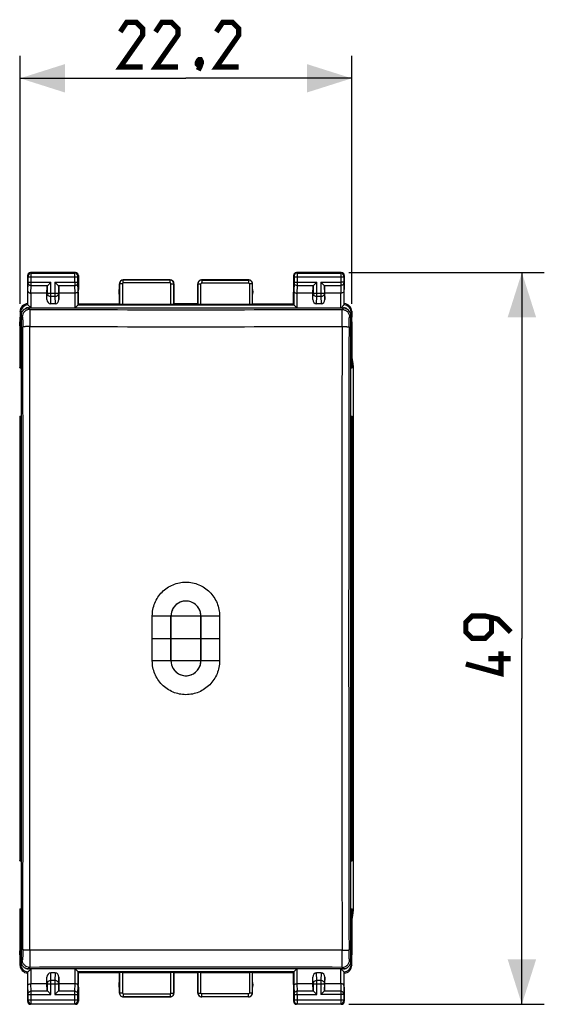
# Model space of a CAD drawing. Units: millimetres. Extents: x 40 to 178, y 91 to 167.
# Drawn here: x 92 to 127, y 91 to 157 of the extents above; entities that cross this region are included whole.
import ezdxf

# ---------------------------------------------------------------- set-up
doc = ezdxf.new("R2010")
doc.units = ezdxf.units.MM
doc.header["$LTSCALE"] = 16.335
doc.layers.get('0').update_dxf_attribs({"linetype": 'CONTINUOUS'})
doc.layers.add('DRAFT', color=7, linetype='CONTINUOUS')
doc.layers.add('RACCORDO', color=7, linetype='CONTINUOUS')
doc.styles.get("Standard").update_dxf_attribs({"font": 'txt', "width": 0.8})
doc.dimstyles.new('DIMSTYLE_1', dxfattribs={"dimtxt": 3, "dimasz": 3, "dimexe": 1.5, "dimexo": 0.5, "dimgap": 0.75, "dimtad": 1, "dimtxsty": 'STANDARD', "dimblk": '_FILLED', "dimblk1": '_FILLED', "dimblk2": '_FILLED', "dimcen": 0.09, "dimazin": 2, "dimtfac": 1, "dimtofl": 0, "dimtmove": 0, "dimatfit": 3, "dimldrblk": '_FILLED', "dimfxl": 1, "dimtolj": 1, "dimarcsym": 0})

# ---------------------------------------------------------------- blocks, each defined once
blk = doc.blocks.new('_FILLED')
at = {"color": 0, "linetype": 'BYBLOCK'}
blk.add_solid([(0, 0), (-1, 0.317), (-1, -0.317)], dxfattribs=at)
blk = doc.blocks.new('*D0')
at = {"color": 7, "linetype": 'CONTINUOUS'}
for p, q in [((91.761, 138.186), (91.761, 154.786)), ((113.961, 138.186), (113.961, 154.786)), ((91.761, 153.286), (102.861, 153.286)), ((113.961, 153.286), (102.861, 153.286))]:
    blk.add_line(p, q, dxfattribs=at)
at = {"color": 7, "linetype": 'CONTINUOUS', "xscale": 3, "yscale": 3, "zscale": 3, "rotation": 180}
blk.add_blockref('_FILLED', (91.761, 153.286), dxfattribs=at)
at = {"color": 7, "linetype": 'CONTINUOUS', "xscale": 3, "yscale": 3, "zscale": 3}
blk.add_blockref('_FILLED', (113.961, 153.286), dxfattribs=at)
blk = doc.blocks.new('*D1')
at = {"color": 7, "linetype": 'CONTINUOUS'}
for p, q in [((113.761, 140.286), (126.848, 140.286)), ((125.348, 140.286), (125.348, 115.786)), ((125.348, 91.286), (125.348, 115.786)), ((113.761, 91.286), (126.848, 91.286))]:
    blk.add_line(p, q, dxfattribs=at)
at = {"color": 7, "linetype": 'CONTINUOUS', "xscale": 3, "yscale": 3, "zscale": 3}
for p, rotation in [((125.348, 140.286), 90), ((125.348, 91.286), 270)]:
    blk.add_blockref('_FILLED', p, dxfattribs=dict(at, rotation=rotation))

msp = doc.modelspace()

# ---------------------------------------------------------------- linework, layer by layer
at = {"color": 7, "linetype": 'CONTINUOUS'}
for p, q in [((92.261, 140.086), (92.261, 139.137)), ((95.461, 140.286), (92.46, 140.286)), ((95.661, 140.086), (95.661, 139.137)), ((101.811, 139.786), (98.66, 139.786)), ((107.061, 139.786), (103.91, 139.786)), ((110.061, 140.086), (110.061, 139.137)), ((113.261, 140.286), (110.26, 140.286)), ((113.461, 140.086), (113.461, 139.137)), ((93.561, 138.908), (93.574, 139.344)), ((93.607, 139.414), (93.824, 139.63)), ((94.314, 139.414), (94.097, 139.63)), ((94.361, 138.908), (94.347, 139.344)), ((98.411, 138.186), (98.411, 139.536)), ((102.061, 139.536), (102.061, 138.186)), ((103.661, 139.536), (103.661, 138.186)), ((107.311, 138.186), (107.311, 139.536)), ((111.361, 138.908), (111.374, 139.344)), ((111.407, 139.414), (111.624, 139.63)), ((112.114, 139.414), (111.897, 139.63)), ((112.161, 138.908), (112.147, 139.344)), ((92.264, 138.96), (92.264, 138.175)), ((93.561, 138.908), (92.485, 138.908)), ((93.561, 138.472), (93.561, 138.908)), ((94.361, 138.472), (94.361, 138.908)), ((95.436, 138.908), (94.361, 138.908)), ((95.657, 138.96), (95.657, 138.175)), ((110.064, 138.175), (110.064, 138.96)), ((111.361, 138.908), (110.285, 138.908)), ((111.361, 138.472), (111.361, 138.908)), ((112.161, 138.472), (112.161, 138.908)), ((113.236, 138.908), (112.161, 138.908)), ((113.457, 138.175), (113.457, 138.96)), ((92.264, 138.175), (92.264, 138.175)), ((92.284, 138.117), (92.283, 138.117)), ((113.399, 137.898), (92.322, 137.898)), ((94.113, 138.186), (93.808, 138.186)), ((95.438, 137.917), (95.638, 138.117)), ((95.657, 138.175), (95.638, 138.117)), ((95.657, 138.186), (98.411, 138.186)), ((95.657, 138.175), (95.657, 138.175)), ((98.411, 138.186), (98.416, 138.17)), ((98.616, 138.16), (101.855, 138.16)), ((102.061, 138.186), (102.055, 138.17)), ((103.661, 138.186), (102.061, 138.186)), ((103.661, 138.186), (103.666, 138.17)), ((103.866, 138.16), (107.105, 138.16)), ((107.311, 138.186), (107.305, 138.17)), ((107.311, 138.186), (110.064, 138.186)), ((110.064, 138.175), (110.064, 138.175)), ((110.064, 138.175), (110.083, 138.117)), ((110.084, 138.117), (110.283, 137.917)), ((111.913, 138.186), (111.608, 138.186)), ((113.438, 138.117), (113.438, 138.117)), ((113.457, 138.175), (113.457, 138.175)), ((91.761, 137.686), (91.761, 137.286)), ((91.823, 137.398), (91.823, 94.173)), ((113.898, 94.173), (113.898, 137.398)), ((113.961, 137.686), (113.961, 137.286)), ((91.734, 136.708), (91.734, 133.901)), ((113.987, 133.901), (113.987, 136.708)), ((91.734, 133.901), (91.795, 134.022)), ((91.734, 133.901), (91.823, 133.901)), ((113.898, 133.901), (113.987, 133.901)), ((113.987, 133.901), (113.926, 134.022)), ((91.734, 130.67), (91.734, 100.901)), ((91.734, 130.67), (91.795, 130.55)), ((91.734, 130.67), (91.823, 130.67)), ((113.898, 130.67), (113.987, 130.67)), ((113.987, 130.67), (113.926, 130.55)), ((113.987, 100.901), (113.987, 130.67)), ((100.611, 115.786), (100.61, 117.288)), ((101.861, 117.286), (101.861, 116.872)), ((101.861, 116.872), (101.861, 115.954)), ((103.861, 116.872), (103.861, 117.286)), ((103.861, 115.954), (103.861, 116.872)), ((105.111, 117.288), (105.111, 115.786)), ((100.61, 114.284), (100.611, 115.786)), ((101.861, 115.954), (101.861, 115.786)), ((101.861, 115.786), (101.861, 115.617)), ((101.861, 115.617), (101.861, 114.7)), ((103.861, 115.786), (103.861, 115.954)), ((103.861, 114.7), (103.861, 115.786)), ((105.111, 115.786), (105.111, 114.284)), ((101.861, 114.7), (101.861, 114.285)), ((103.861, 114.285), (103.861, 114.7)), ((91.734, 100.901), (91.795, 101.022)), ((91.734, 100.901), (91.823, 100.901)), ((113.898, 100.901), (113.987, 100.901)), ((113.987, 100.901), (113.926, 101.022)), ((91.734, 97.67), (91.795, 97.55)), ((91.734, 97.67), (91.734, 94.863)), ((91.734, 97.67), (91.823, 97.67)), ((113.898, 97.67), (113.987, 97.67)), ((113.987, 97.67), (113.926, 97.55)), ((113.987, 94.863), (113.987, 97.67)), ((91.761, 93.886), (91.761, 94.286)), ((113.961, 93.886), (113.961, 94.286)), ((92.322, 93.674), (113.399, 93.674)), ((95.638, 93.454), (95.438, 93.654)), ((110.283, 93.654), (110.084, 93.454)), ((92.264, 93.396), (92.264, 92.611)), ((92.264, 93.396), (92.264, 93.396)), ((92.283, 93.454), (92.284, 93.455)), ((93.561, 92.663), (93.561, 93.1)), ((94.113, 93.386), (93.808, 93.386)), ((94.361, 92.663), (94.361, 93.1)), ((95.638, 93.454), (95.657, 93.396)), ((95.657, 93.396), (95.657, 92.611)), ((95.657, 93.396), (95.657, 93.396)), ((98.411, 93.386), (95.657, 93.386)), ((98.411, 93.386), (98.416, 93.402)), ((98.411, 92.036), (98.411, 93.386)), ((98.616, 93.412), (101.855, 93.412)), ((102.055, 93.402), (102.061, 93.386)), ((103.661, 93.386), (102.061, 93.386)), ((102.061, 93.386), (102.061, 92.036)), ((103.666, 93.402), (103.661, 93.386)), ((103.661, 93.386), (103.661, 92.036)), ((103.866, 93.412), (107.105, 93.412)), ((107.311, 93.386), (107.305, 93.402)), ((110.064, 93.386), (107.311, 93.386)), ((107.311, 92.036), (107.311, 93.386)), ((110.083, 93.454), (110.064, 93.396)), ((110.064, 93.396), (110.064, 93.396)), ((110.064, 92.611), (110.064, 93.396)), ((111.361, 92.663), (111.361, 93.1)), ((111.913, 93.386), (111.608, 93.386)), ((112.161, 92.663), (112.161, 93.1)), ((113.438, 93.455), (113.438, 93.454)), ((113.457, 93.396), (113.457, 93.396)), ((113.457, 92.611), (113.457, 93.396)), ((92.261, 92.434), (92.261, 91.486)), ((93.561, 92.663), (92.483, 92.663)), ((93.574, 92.228), (93.561, 92.663)), ((94.347, 92.228), (94.361, 92.663)), ((95.438, 92.663), (94.361, 92.663)), ((95.661, 92.434), (95.661, 91.486)), ((110.061, 92.434), (110.061, 91.486)), ((111.361, 92.663), (110.283, 92.663)), ((111.374, 92.228), (111.361, 92.663)), ((112.147, 92.228), (112.161, 92.663)), ((113.238, 92.663), (112.161, 92.663)), ((113.461, 92.434), (113.461, 91.486)), ((93.607, 92.158), (93.824, 91.941)), ((94.314, 92.158), (94.097, 91.941)), ((101.811, 91.786), (98.66, 91.786)), ((107.061, 91.786), (103.91, 91.786)), ((111.407, 92.158), (111.624, 91.941)), ((112.114, 92.158), (111.897, 91.941)), ((95.461, 91.286), (92.46, 91.286)), ((113.261, 91.286), (110.26, 91.286))]:
    msp.add_line(p, q, dxfattribs=at)
at = {"color": 250, "linetype": 'CONTINUOUS'}
for p, q in [((92.3, 140.046), (92.261, 140.086)), ((92.301, 139.63), (92.301, 139.996)), ((92.301, 139.996), (92.501, 139.996)), ((92.5, 140.246), (92.46, 140.286)), ((92.5, 140.246), (95.421, 140.246)), ((92.501, 139.996), (95.42, 139.997)), ((92.501, 139.63), (92.501, 139.996)), ((95.42, 139.63), (95.42, 139.997)), ((95.42, 139.996), (95.62, 139.996)), ((95.421, 140.246), (95.461, 140.286)), ((95.62, 139.63), (95.62, 139.996)), ((95.621, 140.046), (95.661, 140.086)), ((98.66, 139.786), (98.666, 139.78)), ((98.666, 139.581), (98.666, 139.78)), ((101.805, 139.78), (98.666, 139.78)), ((101.805, 139.78), (101.811, 139.786)), ((101.805, 139.581), (101.805, 139.78)), ((103.91, 139.786), (103.916, 139.78)), ((103.916, 139.78), (103.916, 139.581)), ((103.916, 139.78), (107.055, 139.78)), ((107.055, 139.78), (107.061, 139.786)), ((107.055, 139.78), (107.055, 139.581)), ((110.061, 140.086), (110.1, 140.046)), ((110.101, 139.996), (110.101, 139.63)), ((110.101, 139.996), (113.42, 139.996)), ((110.26, 140.286), (110.3, 140.246)), ((110.3, 140.246), (113.221, 140.246)), ((110.301, 139.996), (110.301, 139.63)), ((113.22, 139.996), (113.22, 139.63)), ((113.261, 140.286), (113.221, 140.246)), ((113.42, 139.996), (113.42, 139.63)), ((113.461, 140.086), (113.421, 140.046)), ((92.283, 139.024), (92.3, 139.587)), ((92.301, 139.63), (92.501, 139.63)), ((92.485, 138.908), (92.5, 139.414)), ((92.5, 139.414), (93.607, 139.414)), ((92.501, 139.63), (93.824, 139.63)), ((93.574, 139.344), (93.574, 138.907)), ((93.824, 138.691), (93.824, 139.63)), ((94.097, 139.63), (94.097, 138.691)), ((94.097, 139.63), (95.62, 139.63)), ((94.314, 139.414), (95.421, 139.414)), ((94.347, 139.344), (94.347, 138.907)), ((95.436, 138.908), (95.421, 139.414)), ((95.638, 139.024), (95.621, 139.587)), ((98.411, 139.536), (98.416, 139.531)), ((98.416, 139.531), (98.416, 138.17)), ((98.616, 139.531), (98.416, 139.531)), ((98.616, 139.531), (98.616, 138.16)), ((101.805, 139.581), (98.666, 139.581)), ((101.855, 138.16), (101.855, 139.531)), ((101.855, 139.531), (102.055, 139.531)), ((102.055, 139.531), (102.061, 139.536)), ((102.055, 138.17), (102.055, 139.531)), ((103.661, 139.536), (103.666, 139.531)), ((103.666, 138.17), (103.666, 139.531)), ((103.666, 139.531), (103.866, 139.531)), ((103.866, 138.16), (103.866, 139.531)), ((103.916, 139.581), (107.055, 139.581)), ((107.105, 139.531), (107.105, 138.16)), ((107.305, 139.531), (107.105, 139.531)), ((107.305, 139.531), (107.311, 139.536)), ((107.305, 139.531), (107.305, 138.17)), ((110.1, 139.587), (110.083, 139.024)), ((110.101, 139.63), (111.624, 139.63)), ((110.3, 139.414), (110.285, 138.908)), ((110.3, 139.414), (111.407, 139.414)), ((111.374, 139.344), (111.374, 138.907)), ((111.624, 138.691), (111.624, 139.63)), ((111.897, 139.63), (111.897, 138.691)), ((111.897, 139.63), (113.22, 139.63)), ((112.114, 139.414), (113.221, 139.414)), ((112.147, 139.344), (112.147, 138.907)), ((113.42, 139.63), (113.22, 139.63)), ((113.221, 139.414), (113.236, 138.908)), ((113.421, 139.587), (113.438, 139.024)), ((92.283, 138.117), (92.283, 139.024)), ((92.483, 138.908), (92.483, 137.898)), ((93.561, 138.472), (93.574, 138.907)), ((93.574, 138.907), (94.347, 138.907)), ((93.808, 138.186), (93.824, 138.691)), ((93.824, 138.691), (94.097, 138.691)), ((94.097, 138.691), (94.113, 138.186)), ((94.347, 138.907), (94.361, 138.472)), ((95.438, 137.917), (95.438, 138.908)), ((95.638, 138.117), (95.638, 139.024)), ((110.083, 139.024), (110.083, 138.117)), ((110.283, 138.908), (110.283, 137.917)), ((111.361, 138.472), (111.374, 138.907)), ((111.374, 138.907), (112.147, 138.907)), ((111.608, 138.186), (111.624, 138.691)), ((111.624, 138.691), (111.897, 138.691)), ((111.897, 138.691), (111.913, 138.186)), ((112.147, 138.907), (112.161, 138.472)), ((113.238, 137.898), (113.238, 138.908)), ((113.438, 139.024), (113.438, 138.117)), ((92.264, 138.175), (92.264, 138.175)), ((92.322, 137.898), (92.409, 137.811)), ((95.438, 137.917), (110.283, 137.917)), ((95.638, 138.117), (110.084, 138.117)), ((95.657, 138.175), (95.657, 138.175)), ((110.064, 138.175), (110.064, 138.175)), ((113.312, 137.811), (113.399, 137.898)), ((113.457, 138.175), (113.457, 138.175)), ((91.795, 137.617), (91.761, 137.686)), ((91.795, 137.617), (91.795, 134.022)), ((91.874, 137.617), (91.795, 137.617)), ((91.823, 137.398), (91.91, 137.312)), ((113.812, 137.312), (113.898, 137.398)), ((113.847, 137.617), (113.926, 137.617)), ((113.961, 137.686), (113.926, 137.617)), ((113.926, 134.022), (113.926, 137.617)), ((91.795, 130.55), (91.795, 101.022)), ((113.926, 101.022), (113.926, 130.55)), ((101.861, 115.786), (103.861, 115.786)), ((91.795, 97.55), (91.795, 93.954)), ((113.926, 93.954), (113.926, 97.55)), ((91.761, 93.886), (91.795, 93.954)), ((91.874, 93.954), (91.795, 93.954)), ((91.91, 94.26), (91.823, 94.173)), ((92.409, 93.76), (92.322, 93.674)), ((92.483, 93.674), (92.483, 92.663)), ((110.283, 93.654), (95.438, 93.654)), ((95.438, 92.663), (95.438, 93.654)), ((110.283, 93.654), (110.283, 92.663)), ((113.238, 92.663), (113.238, 93.674)), ((113.399, 93.674), (113.312, 93.76)), ((113.898, 94.173), (113.812, 94.26)), ((113.847, 93.954), (113.926, 93.954)), ((113.926, 93.954), (113.961, 93.886)), ((92.264, 93.396), (92.264, 93.396)), ((92.283, 92.548), (92.283, 93.454)), ((93.574, 92.664), (93.561, 93.1)), ((93.824, 92.881), (93.808, 93.386)), ((94.113, 93.386), (94.097, 92.881)), ((94.361, 93.1), (94.347, 92.664)), ((110.084, 93.454), (95.638, 93.454)), ((95.638, 92.548), (95.638, 93.454)), ((95.657, 93.396), (95.657, 93.396)), ((98.416, 93.402), (98.416, 92.041)), ((98.616, 93.412), (98.616, 92.041)), ((101.855, 92.041), (101.855, 93.412)), ((102.055, 92.041), (102.055, 93.402)), ((103.666, 92.041), (103.666, 93.402)), ((103.866, 92.041), (103.866, 93.412)), ((107.105, 93.412), (107.105, 92.041)), ((107.305, 93.402), (107.305, 92.041)), ((110.064, 93.396), (110.064, 93.396)), ((110.083, 93.454), (110.083, 92.548)), ((111.374, 92.664), (111.361, 93.1)), ((111.624, 92.881), (111.608, 93.386)), ((111.913, 93.386), (111.897, 92.881)), ((112.161, 93.1), (112.147, 92.664)), ((113.438, 93.454), (113.438, 92.548)), ((113.457, 93.396), (113.457, 93.396)), ((92.3, 91.985), (92.283, 92.548)), ((92.5, 92.158), (92.485, 92.663)), ((93.574, 92.664), (94.347, 92.664)), ((93.574, 92.664), (93.574, 92.228)), ((94.097, 92.881), (93.824, 92.881)), ((93.824, 91.941), (93.824, 92.881)), ((94.097, 92.881), (94.097, 91.941)), ((94.347, 92.664), (94.347, 92.228)), ((95.421, 92.158), (95.436, 92.663)), ((95.621, 91.985), (95.638, 92.548)), ((110.083, 92.548), (110.1, 91.985)), ((110.285, 92.663), (110.3, 92.158)), ((111.374, 92.664), (112.147, 92.664)), ((111.374, 92.664), (111.374, 92.228)), ((111.897, 92.881), (111.624, 92.881)), ((111.624, 91.941), (111.624, 92.881)), ((111.897, 92.881), (111.897, 91.941)), ((112.147, 92.664), (112.147, 92.228)), ((113.236, 92.663), (113.221, 92.158)), ((113.438, 92.548), (113.421, 91.985)), ((92.301, 91.941), (92.501, 91.941)), ((92.301, 91.575), (92.301, 91.941)), ((93.607, 92.158), (92.5, 92.158)), ((92.501, 91.941), (93.824, 91.941)), ((92.501, 91.575), (92.501, 91.941)), ((94.097, 91.941), (95.62, 91.941)), ((95.421, 92.158), (94.314, 92.158)), ((95.42, 91.575), (95.42, 91.941)), ((95.62, 91.575), (95.62, 91.941)), ((98.416, 92.041), (98.411, 92.036)), ((98.616, 92.041), (98.416, 92.041)), ((98.666, 91.791), (98.66, 91.786)), ((98.666, 91.991), (101.805, 91.991)), ((98.666, 91.991), (98.666, 91.791)), ((98.666, 91.791), (101.805, 91.791)), ((101.805, 91.991), (101.805, 91.791)), ((101.811, 91.786), (101.805, 91.791)), ((101.855, 92.041), (102.055, 92.041)), ((102.061, 92.036), (102.055, 92.041)), ((103.666, 92.041), (103.661, 92.036)), ((103.666, 92.041), (103.866, 92.041)), ((103.916, 91.791), (103.91, 91.786)), ((107.055, 91.991), (103.916, 91.991)), ((103.916, 91.791), (103.916, 91.991)), ((107.055, 91.791), (103.916, 91.791)), ((107.055, 91.791), (107.055, 91.991)), ((107.061, 91.786), (107.055, 91.791)), ((107.305, 92.041), (107.105, 92.041)), ((107.311, 92.036), (107.305, 92.041)), ((110.101, 91.941), (111.624, 91.941)), ((110.101, 91.941), (110.101, 91.575)), ((111.407, 92.158), (110.3, 92.158)), ((110.301, 91.941), (110.301, 91.575)), ((113.42, 91.941), (111.897, 91.941)), ((113.221, 92.158), (112.114, 92.158)), ((113.22, 91.941), (113.22, 91.575)), ((113.42, 91.941), (113.42, 91.575)), ((92.261, 91.486), (92.3, 91.525)), ((92.301, 91.575), (95.62, 91.575)), ((92.46, 91.286), (92.5, 91.325)), ((92.5, 91.325), (95.421, 91.325)), ((95.461, 91.286), (95.421, 91.325)), ((95.661, 91.486), (95.621, 91.525)), ((110.1, 91.525), (110.061, 91.486)), ((110.101, 91.575), (113.42, 91.575)), ((110.3, 91.325), (110.26, 91.286)), ((110.3, 91.325), (113.221, 91.325)), ((113.221, 91.325), (113.261, 91.286)), ((113.421, 91.525), (113.461, 91.486))]:
    msp.add_line(p, q, dxfattribs=at)
at = {"color": 7, "linetype": 'CONTINUOUS', "const_width": 0.35}
for points in [[(99.968, 154.036), (98.468, 154.036), (99.968, 156.179), (99.968, 156.607), (99.539, 157.036), (98.896, 157.036), (98.468, 156.393)], [(102.325, 154.036), (100.825, 154.036), (102.325, 156.179), (102.325, 156.607), (101.896, 157.036), (101.253, 157.036), (100.825, 156.393)], [(106.396, 154.036), (104.896, 154.036), (106.396, 156.179), (106.396, 156.607), (105.968, 157.036), (105.325, 157.036), (104.896, 156.393)], [(103.825, 154.536), (103.896, 154.393), (103.896, 154.322), (103.753, 154.179), (103.682, 154.179), (103.611, 154.25), (103.611, 154.322), (103.682, 154.464), (103.753, 154.536), (103.825, 154.536)], [(103.896, 154.322), (103.825, 154.107), (103.682, 153.821)], [(124.598, 116.214), (123.741, 117.072), (122.884, 117.286), (122.027, 117.286), (121.598, 116.857), (121.598, 116.214), (122.027, 115.786), (122.884, 115.786), (123.313, 116.214), (123.313, 117.143)], [(123.956, 114.929), (123.956, 113.429), (121.598, 114.072)], [(124.598, 114.429), (123.098, 114.429)]]:
    msp.add_lwpolyline(points, dxfattribs=at)
at = {"color": 7, "linetype": 'CONTINUOUS'}
for centre, radius, start, end in [((92.46, 140.086), 0.2, 89.9965, 180.0035), ((95.461, 140.086), 0.2, 359.99649, 90.00351), ((98.66, 139.536), 0.25, 89.9965, 180.0035), ((101.811, 139.536), 0.25, 359.99649, 90.00351), ((103.91, 139.536), 0.25, 89.9965, 180.0035), ((107.061, 139.536), 0.25, 359.99649, 90.00351), ((110.26, 140.086), 0.2, 89.9965, 180.0035), ((113.261, 140.086), 0.2, 359.99649, 90.00351), ((98.861, 138.986), 0.5, 154.15807, 205.84193), ((106.861, 138.986), 0.5, 334.15807, 25.84193), ((92.26, 137.686), 0.5, 89.99051, 180.0106), ((113.461, 137.686), 0.5, 359.98101, 89.95924), ((102.862, 117.286), 1.002, 170.2505, 179.97407), ((102.858, 117.286), 1.002, 0.02898, 9.7317), ((102.863, 114.286), 1.002, 180.02898, 189.7317), ((102.859, 114.286), 1.002, 350.2505, 359.97407), ((92.26, 93.886), 0.5, 179.98102, 269.95924), ((113.965, 94.078), 0.811, 209.88948, 214.74444), ((113.461, 93.886), 0.5, 269.99051, 0.0106), ((98.861, 92.586), 0.5, 154.15807, 205.84193), ((106.861, 92.586), 0.5, 334.15807, 25.84193), ((98.66, 92.036), 0.25, 179.9965, 270.0035), ((101.811, 92.036), 0.25, 269.99649, 0.00351), ((103.91, 92.036), 0.25, 179.9965, 270.0035), ((107.061, 92.036), 0.25, 269.99649, 0.00351), ((92.46, 91.486), 0.2, 179.9965, 270.0035), ((95.461, 91.486), 0.2, 269.9965, 0.0035), ((110.26, 91.486), 0.2, 179.9965, 270.0035), ((113.261, 91.486), 0.2, 269.9965, 0.0035)]:
    msp.add_arc(centre, radius, start, end, dxfattribs=at)
at = {"color": 250, "linetype": 'CONTINUOUS'}
for centre, radius, start, end in [((92.5, 140.046), 0.2, 90.02094, 179.97906), ((95.421, 140.046), 0.2, 0.02094, 89.97906), ((98.666, 139.53), 0.25, 90.01647, 179.98353), ((101.805, 139.53), 0.25, 0.06522, 89.9835), ((103.916, 139.53), 0.25, 90.01645, 179.98355), ((107.055, 139.53), 0.25, 0.01647, 89.98353), ((110.3, 140.046), 0.2, 90.02094, 179.97906), ((113.221, 140.046), 0.2, 0.02094, 89.97906), ((57.22, 139.593), 35.281, 359.70874, 0.06022), ((130.325, 139.592), 34.905, 179.93778, 180.29318), ((98.666, 139.531), 0.05, 89.9971, 180.0029), ((101.805, 139.531), 0.05, 359.99713, 90.00287), ((103.916, 139.531), 0.05, 89.99707, 180.00293), ((107.055, 139.531), 0.05, 359.99715, 90.00285), ((92.295, 137.617), 0.5, 91.27259, 179.97785), ((92.294, 137.618), 0.299, 103.76426, 131.29683), ((92.294, 137.617), 0.3, 69.16211, 103.75601), ((113.427, 137.617), 0.3, 79.32985, 110.79577), ((113.426, 137.617), 0.5, 359.99756, 88.72748), ((113.427, 137.618), 0.3, 48.83244, 79.3203), ((92.295, 93.954), 0.5, 179.99756, 268.72748), ((92.294, 93.954), 0.3, 228.83244, 259.3203), ((92.294, 93.954), 0.3, 259.32985, 290.79577), ((113.427, 93.954), 0.3, 249.16211, 283.75601), ((113.426, 93.954), 0.5, 271.27259, 359.97785), ((113.427, 93.954), 0.299, 283.76426, 311.29683), ((98.666, 92.041), 0.25, 180.06522, 269.9835), ((98.666, 92.041), 0.05, 179.99713, 270.00287), ((101.805, 92.041), 0.25, 270.01647, 359.98353), ((101.805, 92.041), 0.05, 269.9971, 0.0029), ((103.916, 92.041), 0.25, 180.01647, 269.98353), ((103.916, 92.041), 0.05, 179.99715, 270.00285), ((107.055, 92.041), 0.25, 270.01645, 359.98355), ((107.055, 92.041), 0.05, 269.99707, 0.00293), ((75.421, 91.979), 34.879, 359.93766, 0.29331), ((148.094, 91.979), 34.874, 179.70673, 180.0624), ((92.5, 91.525), 0.2, 180.02096, 269.97904), ((95.421, 91.525), 0.2, 270.02096, 359.97904), ((110.3, 91.525), 0.2, 180.02096, 269.97904), ((113.221, 91.525), 0.2, 270.02094, 359.97906)]:
    msp.add_arc(centre, radius, start, end, dxfattribs=at)
at = {"color": 7, "linetype": 'CONTINUOUS'}
for centre, major_axis, ratio, start_param, end_param in [((92.361, 135.831), (-0.1, 3.314), 0.002101, 0.069673, 0.336979), ((93.824, 139.341), (0.25, 0), 0.57735, 2.617994, 3.124139), ((94.097, 139.341), (0.25, 0), 0.57735, 0.017453, 0.523599), ((95.561, 135.831), (0.1, 3.314), 0.002101, -0.336979, -0.069673), ((110.161, 135.831), (-0.1, 3.314), 0.002101, 0.069673, 0.336979), ((111.624, 139.341), (0.25, 0), 0.57735, 2.617994, 3.124139), ((111.897, 139.341), (0.25, 0), 0.57735, 0.017453, 0.523599), ((113.361, 135.831), (0.1, 3.314), 0.002101, -0.336979, -0.069673), ((93.811, 138.474), (0.009, 0.289), 0.865926, -4.677489, -3.115419), ((94.11, 138.474), (-0.009, 0.289), 0.865926, -3.167766, -1.605696), ((111.611, 138.474), (0.009, 0.289), 0.865926, -4.677489, -3.115419), ((111.91, 138.474), (-0.009, 0.289), 0.865926, -3.167766, -1.605696), ((92.324, 137.397), (0.355, -0.355), 0.997265, 2.357564, 3.925621), ((92.26, 137.686), (-0.989, 3.043), 0.048913, -1.444506, -1.425303), ((95.438, 138.118), (0.2, 0), 0.052408, -0.05236, -0.017453), ((98.616, 138.17), (0.2, 0), 0.052408, -3.124139, -1.570796), ((101.855, 138.17), (0.2, 0), 0.052408, -1.570796, -0.017453), ((103.866, 138.17), (0.2, 0), 0.052408, -3.124139, -1.570796), ((107.105, 138.17), (0.2, 0), 0.052408, -1.570796, -0.017453), ((110.283, 138.118), (0.2, 0), 0.052408, -3.124139, -3.089233), ((113.397, 137.397), (0.355, 0.355), 0.997265, -0.784029, 0.784029), ((113.461, 137.686), (0.989, 3.043), 0.048913, 1.425303, 1.444506), ((91.995, 134.022), (0.2, 0), 0.052408, 2.602151, 3.115413), ((113.726, 134.022), (0.2, 0), 0.052408, 0.02618, 0.539441), ((91.995, 130.55), (0.2, 0), 0.052408, -3.115413, -2.602151), ((113.726, 130.55), (0.2, 0), 0.052408, -0.539441, -0.02618), ((91.995, 101.022), (0.2, 0), 0.052408, 2.602151, 3.115413), ((113.726, 101.022), (0.2, 0), 0.052408, 0.02618, 0.539441), ((91.995, 97.55), (0.2, 0), 0.052408, -3.115413, -2.602151), ((113.726, 97.55), (0.2, 0), 0.052408, -0.539441, -0.02618), ((92.324, 94.175), (0.355, 0.355), 0.997265, -3.925621, -2.357564), ((113.397, 94.175), (-0.355, 0.355), 0.997265, 2.357564, 3.925621), ((92.26, 93.885), (0.989, 3.043), 0.048913, -1.71629, -1.697086), ((93.811, 93.097), (-0.009, 0.289), 0.865926, -0.026174, 1.535896), ((94.11, 93.097), (0.009, 0.289), 0.865926, -1.535896, 0.026174), ((95.438, 93.454), (0.2, 0), 0.052408, 0.017453, 0.05236), ((98.616, 93.402), (0.2, 0), 0.052408, 1.570796, 3.124139), ((101.855, 93.402), (0.2, 0), 0.052408, 0.017453, 1.570796), ((103.866, 93.402), (0.2, 0), 0.052408, 1.570796, 3.124139), ((107.105, 93.402), (0.2, 0), 0.052408, 0.017453, 1.570796), ((110.283, 93.454), (0.2, 0), 0.052408, 3.089233, 3.124139), ((111.611, 93.097), (-0.009, 0.289), 0.865926, -0.026174, 1.535896), ((111.91, 93.097), (0.009, 0.289), 0.865926, -1.535896, 0.026174), ((113.461, 93.885), (-0.989, 3.043), 0.048913, -4.586099, -4.566896), ((92.361, 95.74), (0.1, 3.314), 0.002101, -3.478572, -3.211266), ((95.561, 95.74), (-0.1, 3.314), 0.002101, -3.07192, -2.804614), ((110.161, 95.74), (0.1, 3.314), 0.002101, -3.478572, -3.211266), ((113.361, 95.74), (-0.1, 3.314), 0.002101, -3.07192, -2.804614), ((93.824, 92.23), (0.25, 0), 0.57735, -3.124139, -2.617994), ((94.097, 92.23), (0.25, 0), 0.57735, -0.523599, -0.017453), ((111.624, 92.23), (0.25, 0), 0.57735, -3.124139, -2.617994), ((111.897, 92.23), (0.25, 0), 0.57735, -0.523599, -0.017453)]:
    msp.add_ellipse(centre, major_axis=major_axis, ratio=ratio, start_param=start_param, end_param=end_param, dxfattribs=at)
at = {"color": 250, "linetype": 'CONTINUOUS'}
for points, knots in [([(92.301, 139.996), (92.301, 140.003), (92.301, 140.012), (92.301, 140.024), (92.301, 140.031), (92.3, 140.037), (92.3, 140.042), (92.3, 140.045), (92.3, 140.046), (92.3, 140.046)], [0, 0, 0, 0, 0.378513, 0.549953, 0.700728, 0.825174, 0.918626, 0.977595, 1, 1, 1, 1]), ([(92.501, 139.996), (92.501, 140.028), (92.501, 140.074), (92.501, 140.132), (92.5, 140.169), (92.5, 140.2), (92.5, 140.223), (92.5, 140.238), (92.5, 140.245), (92.5, 140.246)], [0, 0, 0, 0, 0.37859, 0.550092, 0.70093, 0.825427, 0.918897, 0.977825, 1, 1, 1, 1]), ([(95.42, 139.997), (95.42, 140.028), (95.42, 140.074), (95.42, 140.132), (95.421, 140.17), (95.421, 140.2), (95.421, 140.223), (95.421, 140.238), (95.421, 140.245), (95.421, 140.246)], [0, 0, 0, 0, 0.378674, 0.550175, 0.700997, 0.82547, 0.918918, 0.97783, 1, 1, 1, 1]), ([(95.62, 139.996), (95.62, 140.003), (95.62, 140.012), (95.62, 140.024), (95.621, 140.031), (95.621, 140.037), (95.621, 140.042), (95.621, 140.045), (95.621, 140.046), (95.621, 140.046)], [0, 0, 0, 0, 0.378481, 0.54992, 0.700702, 0.825158, 0.918618, 0.977593, 1, 1, 1, 1]), ([(110.1, 140.046), (110.1, 140.046), (110.1, 140.045), (110.1, 140.042), (110.1, 140.037), (110.101, 140.031), (110.101, 140.024), (110.101, 140.012), (110.101, 140.003), (110.101, 139.996)], [0, 0, 0, 0, 0.022391, 0.081336, 0.174765, 0.299197, 0.449962, 0.621405, 1, 1, 1, 1]), ([(110.3, 140.246), (110.3, 140.245), (110.3, 140.238), (110.3, 140.223), (110.3, 140.2), (110.3, 140.17), (110.301, 140.132), (110.301, 140.074), (110.301, 140.028), (110.301, 139.996)], [0, 0, 0, 0, 0.022158, 0.081051, 0.174483, 0.298948, 0.449765, 0.62127, 1, 1, 1, 1]), ([(113.221, 140.246), (113.221, 140.245), (113.221, 140.238), (113.221, 140.223), (113.221, 140.2), (113.221, 140.17), (113.22, 140.132), (113.22, 140.074), (113.22, 140.028), (113.22, 139.996)], [0, 0, 0, 0, 0.022158, 0.081049, 0.174481, 0.298947, 0.449766, 0.621271, 1, 1, 1, 1]), ([(113.421, 140.046), (113.421, 140.046), (113.421, 140.045), (113.421, 140.042), (113.421, 140.037), (113.421, 140.031), (113.42, 140.024), (113.42, 140.012), (113.42, 140.003), (113.42, 139.996)], [0, 0, 0, 0, 0.02239, 0.081334, 0.174763, 0.299196, 0.449963, 0.621406, 1, 1, 1, 1]), ([(92.3, 139.587), (92.3, 139.589), (92.301, 139.604), (92.301, 139.618), (92.301, 139.63)], [0, 0, 0, 0, 0.183508, 1, 1, 1, 1]), ([(92.3, 139.587), (92.301, 139.564), (92.312, 139.518), (92.357, 139.46), (92.423, 139.423), (92.474, 139.414), (92.5, 139.414)], [0, 0, 0, 0, 0.233068, 0.476829, 0.734099, 1, 1, 1, 1]), ([(95.421, 139.414), (95.447, 139.414), (95.498, 139.423), (95.564, 139.46), (95.609, 139.518), (95.621, 139.564), (95.621, 139.587)], [0, 0, 0, 0, 0.265901, 0.523171, 0.766932, 1, 1, 1, 1]), ([(95.621, 139.587), (95.621, 139.589), (95.62, 139.604), (95.62, 139.618), (95.62, 139.63)], [0, 0, 0, 0, 0.183474, 1, 1, 1, 1]), ([(110.101, 139.63), (110.101, 139.626), (110.101, 139.611), (110.101, 139.597), (110.1, 139.587)], [0, 0, 0, 0, 0.298782, 1, 1, 1, 1]), ([(110.3, 139.414), (110.274, 139.414), (110.223, 139.423), (110.157, 139.46), (110.112, 139.518), (110.101, 139.564), (110.1, 139.587)], [0, 0, 0, 0, 0.265901, 0.523171, 0.766932, 1, 1, 1, 1]), ([(110.301, 139.63), (110.301, 139.609), (110.301, 139.536), (110.301, 139.464), (110.3, 139.414)], [0, 0, 0, 0, 0.298789, 1, 1, 1, 1]), ([(113.22, 139.63), (113.22, 139.608), (113.22, 139.536), (113.22, 139.464), (113.221, 139.414)], [0, 0, 0, 0, 0.298712, 1, 1, 1, 1]), ([(113.421, 139.587), (113.421, 139.564), (113.409, 139.518), (113.364, 139.46), (113.298, 139.423), (113.247, 139.414), (113.221, 139.414)], [0, 0, 0, 0, 0.233068, 0.476829, 0.734099, 1, 1, 1, 1]), ([(113.42, 139.63), (113.42, 139.626), (113.42, 139.611), (113.42, 139.597), (113.421, 139.587)], [0, 0, 0, 0, 0.298688, 1, 1, 1, 1]), ([(93.574, 138.907), (93.574, 138.879), (93.588, 138.821), (93.645, 138.749), (93.728, 138.702), (93.791, 138.691), (93.824, 138.691)], [0, 0, 0, 0, 0.233101, 0.47684, 0.734077, 1, 1, 1, 1]), ([(94.097, 138.691), (94.13, 138.691), (94.193, 138.702), (94.276, 138.749), (94.333, 138.821), (94.347, 138.879), (94.347, 138.907)], [0, 0, 0, 0, 0.265934, 0.523167, 0.766903, 1, 1, 1, 1]), ([(111.374, 138.907), (111.374, 138.879), (111.388, 138.821), (111.445, 138.749), (111.528, 138.702), (111.591, 138.691), (111.624, 138.691)], [0, 0, 0, 0, 0.233101, 0.47684, 0.734077, 1, 1, 1, 1]), ([(111.897, 138.691), (111.93, 138.691), (111.993, 138.702), (112.076, 138.749), (112.133, 138.821), (112.147, 138.879), (112.147, 138.907)], [0, 0, 0, 0, 0.265934, 0.523167, 0.766903, 1, 1, 1, 1]), ([(101.861, 117.286), (102.026, 117.286), (102.693, 117.286), (103.36, 117.286), (103.861, 117.286)], [0, 0, 0, 0, 0.248915, 1, 1, 1, 1]), ([(103.861, 114.285), (103.695, 114.286), (103.028, 114.286), (102.361, 114.286), (101.861, 114.285)], [0, 0, 0, 0, 0.248915, 1, 1, 1, 1]), ([(93.824, 92.881), (93.791, 92.88), (93.728, 92.869), (93.645, 92.822), (93.588, 92.751), (93.574, 92.692), (93.574, 92.664)], [0, 0, 0, 0, 0.265934, 0.523167, 0.766903, 1, 1, 1, 1]), ([(94.347, 92.664), (94.347, 92.692), (94.333, 92.751), (94.276, 92.822), (94.193, 92.869), (94.13, 92.88), (94.097, 92.881)], [0, 0, 0, 0, 0.233101, 0.47684, 0.734077, 1, 1, 1, 1]), ([(111.624, 92.881), (111.591, 92.88), (111.528, 92.869), (111.445, 92.822), (111.388, 92.751), (111.374, 92.692), (111.374, 92.664)], [0, 0, 0, 0, 0.265934, 0.523167, 0.766903, 1, 1, 1, 1]), ([(112.147, 92.664), (112.147, 92.692), (112.133, 92.751), (112.076, 92.822), (111.993, 92.869), (111.93, 92.88), (111.897, 92.881)], [0, 0, 0, 0, 0.233101, 0.47684, 0.734077, 1, 1, 1, 1]), ([(92.3, 91.985), (92.301, 92.007), (92.312, 92.054), (92.357, 92.111), (92.423, 92.149), (92.474, 92.158), (92.5, 92.158)], [0, 0, 0, 0, 0.233068, 0.476829, 0.734099, 1, 1, 1, 1]), ([(92.301, 91.941), (92.301, 91.946), (92.301, 91.96), (92.301, 91.975), (92.3, 91.985)], [0, 0, 0, 0, 0.298684, 1, 1, 1, 1]), ([(92.501, 91.941), (92.501, 91.963), (92.501, 92.035), (92.501, 92.107), (92.5, 92.158)], [0, 0, 0, 0, 0.298661, 1, 1, 1, 1]), ([(95.42, 91.941), (95.42, 91.963), (95.42, 92.035), (95.42, 92.107), (95.421, 92.158)], [0, 0, 0, 0, 0.298783, 1, 1, 1, 1]), ([(95.421, 92.158), (95.447, 92.158), (95.498, 92.149), (95.564, 92.111), (95.609, 92.054), (95.621, 92.007), (95.621, 91.985)], [0, 0, 0, 0, 0.265901, 0.523171, 0.766932, 1, 1, 1, 1]), ([(95.62, 91.941), (95.62, 91.946), (95.62, 91.96), (95.62, 91.975), (95.621, 91.985)], [0, 0, 0, 0, 0.298776, 1, 1, 1, 1]), ([(110.3, 92.158), (110.274, 92.158), (110.223, 92.149), (110.157, 92.111), (110.112, 92.054), (110.101, 92.007), (110.1, 91.985)], [0, 0, 0, 0, 0.265901, 0.523171, 0.766932, 1, 1, 1, 1]), ([(110.1, 91.985), (110.1, 91.982), (110.101, 91.968), (110.101, 91.953), (110.101, 91.941)], [0, 0, 0, 0, 0.183479, 1, 1, 1, 1]), ([(113.421, 91.985), (113.421, 92.007), (113.409, 92.054), (113.364, 92.111), (113.298, 92.149), (113.247, 92.158), (113.221, 92.158)], [0, 0, 0, 0, 0.233068, 0.476829, 0.734099, 1, 1, 1, 1]), ([(113.421, 91.985), (113.421, 91.982), (113.42, 91.968), (113.42, 91.953), (113.42, 91.941)], [0, 0, 0, 0, 0.183452, 1, 1, 1, 1]), ([(92.3, 91.525), (92.3, 91.525), (92.3, 91.527), (92.3, 91.53), (92.3, 91.534), (92.301, 91.54), (92.301, 91.548), (92.301, 91.56), (92.301, 91.569), (92.301, 91.575)], [0, 0, 0, 0, 0.022395, 0.081347, 0.174783, 0.299218, 0.449982, 0.62142, 1, 1, 1, 1]), ([(92.5, 91.325), (92.5, 91.327), (92.5, 91.334), (92.5, 91.348), (92.5, 91.371), (92.5, 91.402), (92.501, 91.439), (92.501, 91.498), (92.501, 91.544), (92.501, 91.575)], [0, 0, 0, 0, 0.022025, 0.080837, 0.174227, 0.298691, 0.44954, 0.621104, 1, 1, 1, 1]), ([(95.421, 91.325), (95.421, 91.327), (95.421, 91.334), (95.421, 91.348), (95.421, 91.371), (95.421, 91.402), (95.42, 91.439), (95.42, 91.498), (95.42, 91.544), (95.42, 91.575)], [0, 0, 0, 0, 0.022295, 0.081274, 0.174753, 0.299222, 0.450007, 0.621449, 1, 1, 1, 1]), ([(95.621, 91.525), (95.621, 91.525), (95.621, 91.527), (95.621, 91.53), (95.621, 91.534), (95.621, 91.54), (95.62, 91.548), (95.62, 91.56), (95.62, 91.569), (95.62, 91.575)], [0, 0, 0, 0, 0.02239, 0.081333, 0.174761, 0.299191, 0.449957, 0.621401, 1, 1, 1, 1]), ([(110.101, 91.575), (110.101, 91.569), (110.101, 91.56), (110.101, 91.548), (110.101, 91.54), (110.1, 91.534), (110.1, 91.53), (110.1, 91.527), (110.1, 91.525), (110.1, 91.525)], [0, 0, 0, 0, 0.378488, 0.549927, 0.700707, 0.82516, 0.918619, 0.977592, 1, 1, 1, 1]), ([(110.301, 91.575), (110.301, 91.544), (110.301, 91.498), (110.301, 91.439), (110.3, 91.402), (110.3, 91.371), (110.3, 91.348), (110.3, 91.334), (110.3, 91.327), (110.3, 91.325)], [0, 0, 0, 0, 0.378623, 0.550124, 0.700956, 0.825444, 0.918905, 0.977827, 1, 1, 1, 1]), ([(113.22, 91.575), (113.22, 91.544), (113.22, 91.498), (113.22, 91.439), (113.221, 91.402), (113.221, 91.371), (113.221, 91.348), (113.221, 91.334), (113.221, 91.327), (113.221, 91.325)], [0, 0, 0, 0, 0.37862, 0.550121, 0.700955, 0.825444, 0.918905, 0.977827, 1, 1, 1, 1]), ([(113.42, 91.575), (113.42, 91.569), (113.42, 91.56), (113.42, 91.548), (113.421, 91.54), (113.421, 91.534), (113.421, 91.53), (113.421, 91.527), (113.421, 91.525), (113.421, 91.525)], [0, 0, 0, 0, 0.378484, 0.549924, 0.700706, 0.825162, 0.918619, 0.977594, 1, 1, 1, 1])]:
    msp.add_open_spline(points, degree=3, knots=knots, dxfattribs=at)
at = {"color": 7, "linetype": 'CONTINUOUS'}
for points, knots in [([(92.283, 139.024), (92.284, 139.009), (92.297, 138.977), (92.341, 138.94), (92.407, 138.915), (92.458, 138.908), (92.485, 138.908)], [0, 0, 0, 0, 0.174558, 0.393503, 0.673486, 1, 1, 1, 1]), ([(95.638, 139.024), (95.637, 139.009), (95.625, 138.977), (95.58, 138.94), (95.516, 138.915), (95.465, 138.908), (95.438, 138.908)], [0, 0, 0, 0, 0.17481, 0.393719, 0.673421, 1, 1, 1, 1]), ([(110.083, 139.024), (110.084, 139.009), (110.097, 138.977), (110.141, 138.94), (110.207, 138.915), (110.258, 138.908), (110.285, 138.908)], [0, 0, 0, 0, 0.174558, 0.393503, 0.673486, 1, 1, 1, 1]), ([(113.438, 139.024), (113.437, 139.009), (113.425, 138.977), (113.38, 138.94), (113.316, 138.915), (113.265, 138.908), (113.238, 138.908)], [0, 0, 0, 0, 0.17481, 0.393719, 0.673421, 1, 1, 1, 1]), ([(92.284, 138.117), (92.292, 138.109), (92.358, 138.043), (92.418, 137.969), (92.458, 137.898)], [0, 0, 0, 0, 0.120155, 1, 1, 1, 1]), ([(113.263, 137.898), (113.278, 137.924), (113.329, 138.002), (113.392, 138.073), (113.438, 138.117)], [0, 0, 0, 0, 0.323664, 1, 1, 1, 1]), ([(100.61, 117.288), (100.61, 117.435), (100.639, 117.731), (100.767, 118.158), (100.975, 118.552), (101.256, 118.898), (101.599, 119.183), (101.991, 119.395), (102.417, 119.526), (102.861, 119.57), (103.304, 119.526), (103.73, 119.395), (104.122, 119.183), (104.465, 118.898), (104.746, 118.552), (104.954, 118.158), (105.082, 117.731), (105.111, 117.435), (105.111, 117.288)], [0, 0, 0, 0, 0.062499, 0.124997, 0.187494, 0.249992, 0.31249, 0.374993, 0.437498, 0.5, 0.562503, 0.625008, 0.687511, 0.750009, 0.812506, 0.875003, 0.937501, 1, 1, 1, 1]), ([(103.846, 117.455), (103.826, 117.571), (103.745, 117.796), (103.514, 118.07), (103.205, 118.247), (102.854, 118.306), (102.504, 118.242), (102.199, 118.062), (101.974, 117.79), (101.895, 117.569), (101.875, 117.455)], [0, 0, 0, 0, 0.126601, 0.25145, 0.377919, 0.502269, 0.627047, 0.752982, 0.875931, 1, 1, 1, 1]), ([(105.111, 114.284), (105.111, 114.136), (105.082, 113.84), (104.954, 113.414), (104.746, 113.02), (104.465, 112.674), (104.122, 112.389), (103.73, 112.177), (103.304, 112.046), (102.861, 112.002), (102.417, 112.046), (101.991, 112.177), (101.599, 112.389), (101.256, 112.674), (100.975, 113.02), (100.767, 113.414), (100.639, 113.84), (100.61, 114.136), (100.61, 114.284)], [0, 0, 0, 0, 0.062499, 0.124997, 0.187494, 0.249992, 0.31249, 0.374992, 0.437498, 0.5, 0.562502, 0.625008, 0.687511, 0.750009, 0.812506, 0.875003, 0.937501, 1, 1, 1, 1]), ([(101.875, 114.117), (101.895, 114.001), (101.976, 113.776), (102.207, 113.502), (102.516, 113.325), (102.867, 113.265), (103.217, 113.329), (103.523, 113.509), (103.747, 113.781), (103.827, 114.003), (103.846, 114.116)], [0, 0, 0, 0, 0.126601, 0.25145, 0.377919, 0.502269, 0.627047, 0.752982, 0.875931, 1, 1, 1, 1]), ([(92.458, 93.674), (92.443, 93.648), (92.392, 93.569), (92.329, 93.499), (92.284, 93.455)], [0, 0, 0, 0, 0.323652, 1, 1, 1, 1]), ([(113.438, 93.455), (113.432, 93.46), (113.382, 93.51), (113.335, 93.564), (113.299, 93.616)], [0, 0, 0, 0, 0.112009, 1, 1, 1, 1]), ([(92.283, 92.548), (92.284, 92.562), (92.297, 92.595), (92.341, 92.631), (92.405, 92.656), (92.456, 92.663), (92.483, 92.663)], [0, 0, 0, 0, 0.17481, 0.393719, 0.673421, 1, 1, 1, 1]), ([(95.638, 92.548), (95.637, 92.562), (95.624, 92.595), (95.58, 92.632), (95.514, 92.657), (95.463, 92.663), (95.436, 92.663)], [0, 0, 0, 0, 0.174558, 0.393503, 0.673486, 1, 1, 1, 1]), ([(110.083, 92.548), (110.084, 92.562), (110.097, 92.595), (110.141, 92.631), (110.205, 92.656), (110.256, 92.663), (110.283, 92.663)], [0, 0, 0, 0, 0.17481, 0.393719, 0.673421, 1, 1, 1, 1]), ([(113.438, 92.548), (113.437, 92.562), (113.424, 92.595), (113.38, 92.632), (113.314, 92.657), (113.263, 92.663), (113.236, 92.663)], [0, 0, 0, 0, 0.174558, 0.393503, 0.673486, 1, 1, 1, 1])]:
    msp.add_open_spline(points, degree=3, knots=knots, dxfattribs=at)
at = {"layer": 'DRAFT', "color": 7, "linetype": 'CONTINUOUS'}
for p, q in [((91.734, 136.708), (91.761, 137.286)), ((113.987, 136.708), (113.961, 137.286)), ((101.861, 115.786), (101.861, 117.286)), ((103.861, 117.286), (103.861, 115.786)), ((101.861, 114.286), (101.861, 115.786)), ((103.861, 115.786), (103.861, 114.286)), ((91.761, 94.286), (91.734, 94.863)), ((113.961, 94.286), (113.987, 94.863))]:
    msp.add_line(p, q, dxfattribs=at)
at = {"layer": 'DRAFT', "color": 250, "linetype": 'CONTINUOUS'}
for p, q in [((100.61, 117.288), (101.861, 117.286)), ((103.861, 117.286), (105.111, 117.288)), ((100.611, 115.786), (101.861, 115.786)), ((103.861, 115.786), (105.111, 115.786)), ((101.861, 114.286), (100.61, 114.284)), ((105.111, 114.284), (103.861, 114.286))]:
    msp.add_line(p, q, dxfattribs=at)
at = {"layer": 'DRAFT', "color": 7, "linetype": 'CONTINUOUS'}
for centre, start, end in [((102.861, 117.286), 359.99961, 180.00041), ((102.861, 114.286), 179.99961, 0.00041)]:
    msp.add_arc(centre, 1, start, end, dxfattribs=at)
at = {"layer": 'RACCORDO', "color": 250, "linetype": 'CONTINUOUS'}
for p, q in [((92.409, 137.811), (92.409, 136.663)), ((113.312, 136.663), (113.312, 137.811)), ((92.409, 94.908), (92.409, 93.76)), ((113.312, 93.76), (113.312, 94.908))]:
    msp.add_line(p, q, dxfattribs=at)
at = {"layer": 'RACCORDO', "color": 7, "linetype": 'CONTINUOUS'}
msp.add_line((114.061, 134.057), (114.061, 97.514), dxfattribs=at)
at = {"layer": 'RACCORDO', "color": 250, "linetype": 'CONTINUOUS'}
for centre, radius, start, end in [((102.861, 2950.228), 2812.436, 269.787075, 270.212925), ((-9216.676, 115.786), 9308.644, 359.8716265, 0.1283735), ((-15694.643, 115.786), 15787.065, 359.9242292, 0.0757708), ((102.861, 7490.187), 7353.531, 269.9185644, 270.0814356), ((15900.362, 115.786), 15787.064, 179.9242292, 180.0757708), ((9422.397, 115.786), 9308.644, 179.8716265, 180.1283735), ((102.861, -7258.617), 7353.533, 89.9185645, 90.0814355), ((102.861, -2718.657), 2812.436, 89.787075, 90.212925)]:
    msp.add_arc(centre, radius, start, end, dxfattribs=at)
at = {"layer": 'RACCORDO', "color": 7, "linetype": 'CONTINUOUS'}
for centre, major_axis, start_param, end_param in [((112.06, 134.057), (-1.848, -0.765), 2.748909, 3.021016), ((112.06, 97.514), (1.848, -0.765), 0.120576, 0.392683)]:
    msp.add_ellipse(centre, major_axis=major_axis, ratio=0.999955, start_param=start_param, end_param=end_param, dxfattribs=at)
at = {"layer": 'RACCORDO', "color": 250, "linetype": 'CONTINUOUS'}
for points, knots in [([(92.409, 137.811), (92.344, 137.811), (92.213, 137.785), (92.047, 137.673), (91.936, 137.508), (91.91, 137.377), (91.91, 137.312)], [0, 0, 0, 0, 0.249939, 0.5, 0.750061, 1, 1, 1, 1]), ([(113.312, 137.811), (113.377, 137.811), (113.508, 137.785), (113.674, 137.673), (113.785, 137.508), (113.811, 137.377), (113.812, 137.312)], [0, 0, 0, 0, 0.249939, 0.5, 0.750061, 1, 1, 1, 1]), ([(91.91, 137.312), (91.911, 137.31), (91.914, 137.304), (91.917, 137.292), (91.92, 137.274), (91.923, 137.25), (91.926, 137.221), (91.93, 137.173), (91.934, 137.1), (91.939, 137.002), (91.942, 136.89), (91.944, 136.769), (91.944, 136.685), (91.944, 136.642)], [0, 0, 0, 0, 0.010686, 0.029477, 0.05661, 0.091967, 0.13531, 0.186315, 0.309634, 0.457954, 0.626329, 0.809122, 1, 1, 1, 1]), ([(113.777, 136.642), (113.777, 136.685), (113.777, 136.769), (113.779, 136.89), (113.783, 137.002), (113.787, 137.1), (113.791, 137.173), (113.795, 137.221), (113.798, 137.25), (113.801, 137.274), (113.804, 137.292), (113.807, 137.304), (113.81, 137.31), (113.812, 137.312)], [0, 0, 0, 0, 0.190878, 0.373671, 0.542046, 0.690366, 0.813685, 0.86469, 0.908033, 0.94339, 0.970523, 0.989314, 1, 1, 1, 1]), ([(92.409, 136.663), (92.379, 136.663), (92.321, 136.663), (92.237, 136.661), (92.159, 136.659), (92.091, 136.657), (92.034, 136.654), (91.995, 136.651), (91.971, 136.648), (91.959, 136.646), (91.95, 136.645), (91.946, 136.643), (91.944, 136.642)], [0, 0, 0, 0, 0.191577, 0.374765, 0.543074, 0.691216, 0.814442, 0.90868, 0.943985, 0.971015, 0.989658, 1, 1, 1, 1]), ([(113.312, 136.663), (113.342, 136.663), (113.4, 136.663), (113.484, 136.661), (113.562, 136.659), (113.63, 136.657), (113.687, 136.654), (113.726, 136.651), (113.75, 136.648), (113.762, 136.646), (113.771, 136.645), (113.775, 136.643), (113.777, 136.642)], [0, 0, 0, 0, 0.191574, 0.374759, 0.543067, 0.691209, 0.814435, 0.908675, 0.943981, 0.971012, 0.989657, 1, 1, 1, 1]), ([(91.944, 94.929), (91.944, 94.887), (91.944, 94.803), (91.942, 94.682), (91.939, 94.57), (91.934, 94.471), (91.93, 94.399), (91.926, 94.35), (91.923, 94.322), (91.92, 94.298), (91.917, 94.28), (91.914, 94.268), (91.911, 94.261), (91.91, 94.26)], [0, 0, 0, 0, 0.190878, 0.373671, 0.542046, 0.690366, 0.813684, 0.86469, 0.908032, 0.943389, 0.970523, 0.989315, 1, 1, 1, 1]), ([(92.409, 94.908), (92.379, 94.908), (92.321, 94.909), (92.237, 94.91), (92.159, 94.912), (92.091, 94.915), (92.034, 94.918), (91.995, 94.921), (91.971, 94.923), (91.959, 94.925), (91.95, 94.927), (91.946, 94.928), (91.944, 94.929)], [0, 0, 0, 0, 0.191574, 0.37476, 0.543068, 0.69121, 0.814436, 0.908675, 0.943982, 0.971013, 0.989657, 1, 1, 1, 1]), ([(113.312, 94.908), (113.342, 94.908), (113.4, 94.909), (113.484, 94.91), (113.562, 94.912), (113.63, 94.915), (113.687, 94.918), (113.726, 94.921), (113.75, 94.923), (113.762, 94.925), (113.771, 94.927), (113.775, 94.928), (113.777, 94.929)], [0, 0, 0, 0, 0.191577, 0.374765, 0.543074, 0.691216, 0.814442, 0.90868, 0.943985, 0.971015, 0.989658, 1, 1, 1, 1]), ([(113.812, 94.26), (113.81, 94.261), (113.807, 94.268), (113.804, 94.28), (113.801, 94.298), (113.798, 94.322), (113.795, 94.35), (113.791, 94.399), (113.787, 94.471), (113.783, 94.57), (113.779, 94.682), (113.777, 94.803), (113.777, 94.887), (113.777, 94.929)], [0, 0, 0, 0, 0.010685, 0.029477, 0.056611, 0.091968, 0.13531, 0.186316, 0.309634, 0.457954, 0.626329, 0.809122, 1, 1, 1, 1]), ([(92.409, 93.76), (92.344, 93.761), (92.213, 93.787), (92.047, 93.898), (91.936, 94.064), (91.91, 94.195), (91.91, 94.26)], [0, 0, 0, 0, 0.249939, 0.5, 0.750061, 1, 1, 1, 1]), ([(113.312, 93.76), (113.377, 93.761), (113.508, 93.787), (113.674, 93.898), (113.785, 94.064), (113.811, 94.195), (113.812, 94.26)], [0, 0, 0, 0, 0.249939, 0.5, 0.750061, 1, 1, 1, 1])]:
    msp.add_open_spline(points, degree=3, knots=knots, dxfattribs=at)

# ---------------------------------------------------------------- dimensions: what is measured, and where the dimension line sits
at = {"color": 7, "linetype": 'CONTINUOUS'}
dim = msp.add_linear_dim(base=(113.961, 153.286), p1=(91.761, 137.686), p2=(113.961, 137.686), dimstyle='DIMSTYLE_1', dxfattribs=at)
dim.commit()
dim.dimension.update_dxf_attribs({"geometry": '*D0', "text_midpoint": (98.468, 153.286), "dimtype": 160})
dim = msp.add_linear_dim(base=(125.348, 91.286), p1=(113.261, 140.286), p2=(113.261, 91.286), angle=270, dimstyle='DIMSTYLE_1', dxfattribs=at)
dim.commit()
dim.dimension.update_dxf_attribs({"geometry": '*D1', "text_midpoint": (125.348, 113.429), "dimtype": 160})

doc.saveas('drawing.dxf')
